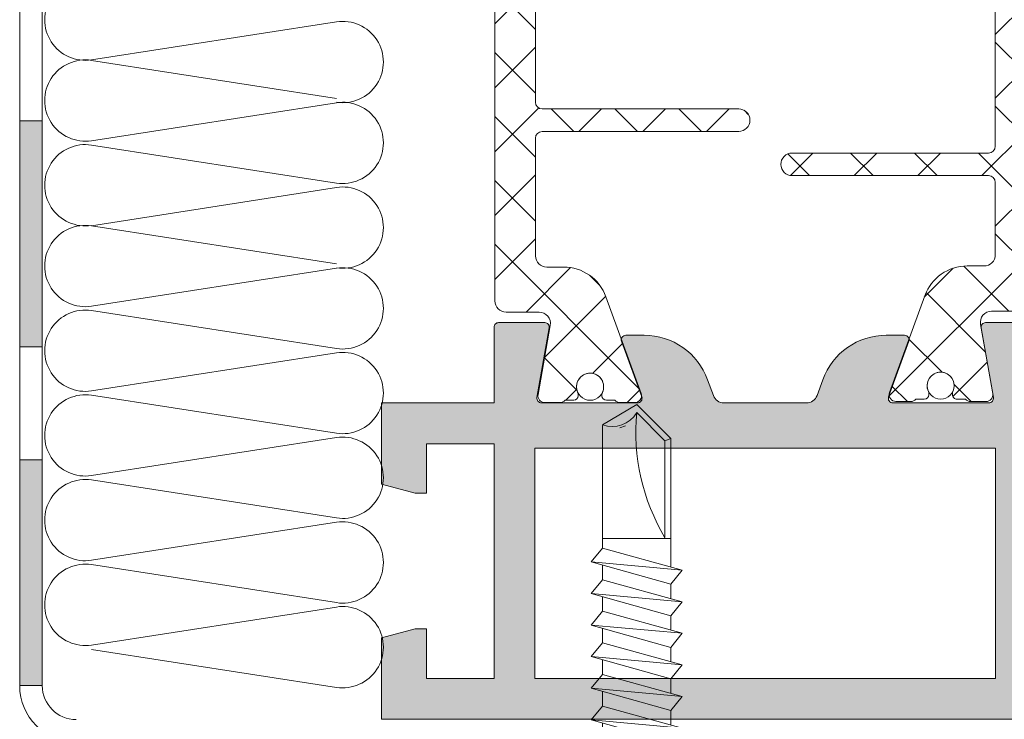
# Model space of a CAD drawing. Units: millimetres. Extents: x -6289 to 33714, y -2411 to 3491.
# Drawn here: x 8901 to 9010, y 2037 to 2114 of the extents above; entities that cross this region are included whole.
import ezdxf

# ---------------------------------------------------------------- set-up
doc = ezdxf.new("R2010")
doc.units = ezdxf.units.MM
doc.linetypes.add('K5LT_THIN', pattern=[0])
doc.layers.get('0').update_dxf_attribs({"lineweight": 9})
for name, color, linetype, lineweight in [('Малые элементы', 132, 'Continuous', 20), ('Несущие элементы крепления', 132, 'Continuous', 35), ('Штриховка', 253, 'Continuous', 9)]:
    doc.layers.add(name, color=color, linetype=linetype, lineweight=lineweight)

# ---------------------------------------------------------------- blocks, each defined once
blk = doc.blocks.new('Оконный блок')
h = blk.add_hatch()
h.set_pattern_fill('_U', color=256, scale=2, angle=225, style=0, double=1, pattern_type=0)
h.set_pattern_definition([(134.9999999999999, (-10486.40480824781, 925.5396907794038), (1.414213562373097, 1.414213562373093), []), (44.99999999999995, (-10486.40480824781, 925.5396907794038), (1.414213562373094, -1.414213562373096), [])])
edge = h.paths.add_edge_path()
edge.add_line((3703.73867303539, 1886.125719850752), (3705.296987657748, 1881.844285607896))
edge.add_arc((3705.015079871515, 1881.741679564896), 0.2999999999985032, -89.9999999993052, 20.000000000648186, ccw=False)
edge.add_line((3705.015079871519, 1881.441679564898), (3704.360094069605, 1881.441679564898))
edge.add_arc((3704.360094069608, 1881.7416795649), 0.3000000000020009, 221.8103148953889, 269.9999999994789, ccw=False)
edge.add_line((3704.136487271855, 1881.5416795649), (3703.761487271855, 1881.5416795649))
edge.add_arc((3703.761487271852, 1881.741679564901), 0.2000000000016371, 180.0000000007817, 270.00000000078165, ccw=False)
edge.add_line((3703.561487271851, 1881.741679564899), (3703.561487271851, 1881.803485833436))
edge.add_arc((3703.761487271876, 1881.803485833433), 0.200000000025284, 154.9921667649614, 179.9999999992835, ccw=False)
edge.add_arc((3703.036487271852, 1882.1416795649), 0.5999999999986638, 334.9921667659582, 450.0000000002606)
edge.add_arc((3703.036487271852, 1882.1416795649), 0.5999999999989996, 90.00000000026056, 205.0078332345481)
edge.add_arc((3702.311487271851, 1881.803485833432), 0.2000000000043839, 9.77081526798429e-10, 25.00783323639132, ccw=False)
edge.add_line((3702.511487271855, 1881.803485833436), (3702.511487271855, 1881.741679564899))
edge.add_arc((3702.311487271853, 1881.741679564901), 0.2000000000016371, 269.99999999921835, 359.99999999921835, ccw=False)
edge.add_line((3702.311487271851, 1881.5416795649), (3701.936487271858, 1881.541679564903))
edge.add_arc((3701.7128804741, 1881.741679564903), 0.3000000000055854, 270.0000000000868, 318.1896851052804, ccw=False)
edge.add_line((3701.712880474101, 1881.441679564898), (3701.026074951485, 1881.441679564898))
edge.add_arc((3701.026074951484, 1881.7416795649), 0.3000000000020009, 170.0000000002506, 270.00000000026057, ccw=False)
edge.add_line((3700.730632625578, 1881.793774018199), (3701.270383876748, 1884.854855476073))
edge.add_arc((3700.777980000243, 1884.941679564899), 0.49999999999843, 350.0000000007568, 450.0000000004169)
edge.add_line((3700.777980000239, 1885.441679564898), (3699.316487271848, 1885.441679564898))
edge.add_arc((3699.316487271848, 1885.941679564898), 0.5, 180, 270, ccw=False)
edge.add_line((3698.816487271848, 1885.941679564898), (3698.816487271848, 1910.941679564898))
edge.add_arc((3699.31648727185, 1910.941679564895), 0.5000000000022737, 90.00000000026063, 179.9999999997134, ccw=False)
edge.add_line((3699.316487271848, 1911.441679564898), (3700.777980000239, 1911.441679564898))
edge.add_arc((3700.777980000241, 1911.9416795649), 0.5000000000022737, 269.9999999997916, 370.0000000005926)
edge.add_line((3701.270383876748, 1912.028503653739), (3700.730632625578, 1915.089585111598))
edge.add_arc((3701.026074951484, 1915.141679564897), 0.3000000000012285, 89.99999999965257, 189.9999999995934, ccw=False)
edge.add_line((3701.026074951485, 1915.441679564898), (3701.712880474101, 1915.441679564898))
edge.add_arc((3701.712880474104, 1915.141679564898), 0.2999999999992724, 41.810314896529974, 90.00000000060788, ccw=False)
edge.add_line((3701.936487271851, 1915.341679564901), (3702.311487271851, 1915.341679564899))
edge.add_arc((3702.311487271853, 1915.141679564897), 0.2000000000016371, 2.6062707547680475e-10, 90.00000000078171, ccw=False)
edge.add_line((3702.511487271855, 1915.141679564898), (3702.511487271855, 1915.079873296359))
edge.add_arc((3702.311487271854, 1915.079873296369), 0.2000000000011823, 334.9921667634003, 359.99999999713395, ccw=False)
edge.add_arc((3703.036487271853, 1914.7416795649), 0.6000000000015198, 154.9921667652708, 269.9999999996091)
edge.add_arc((3703.036487271849, 1914.741679564899), 0.6000000000005912, 270, 385.007833235465)
edge.add_arc((3703.761487271827, 1915.079873296354), 0.199999999976199, 179.9999999983715, 205.0078332332576, ccw=False)
edge.add_line((3703.561487271851, 1915.079873296359), (3703.561487271851, 1915.141679564898))
edge.add_arc((3703.76148727185, 1915.141679564899), 0.1999999999998181, 90.00000000078171, 180.0000000002605, ccw=False)
edge.add_line((3703.761487271848, 1915.341679564899), (3704.136487271855, 1915.341679564899))
edge.add_arc((3704.3600940696, 1915.141679564905), 0.2999999999921537, 90.00000000043423, 138.1896851045007, ccw=False)
edge.add_line((3704.360094069598, 1915.441679564898), (3705.015079871519, 1915.441679564898))
edge.add_arc((3705.015079871516, 1915.1416795649), 0.2999999999974534, -20.00000000054439, 89.99999999947892, ccw=False)
edge.add_line((3705.296987657748, 1915.039073521901), (3703.73867303539, 1910.757639279045))
edge.add_arc((3701.859287793536, 1911.441679564916), 1.999999999998084, 270.00000000148515, 340.0000000237804, ccw=False)
edge.add_line((3701.859287793588, 1909.441679564918), (3701.116487271851, 1909.441679564898))
edge.add_arc((3701.116487271851, 1908.941679564898), 0.5, 90, 180)
edge.add_line((3700.616487271851, 1908.941679564898), (3700.616487271851, 1903.741679564899))
edge.add_arc((3700.916487271853, 1903.7416795649), 0.3000000000020009, 180.0000000001737, 270.0000000001737)
edge.add_line((3700.916487271854, 1903.441679564898), (3709.616487271851, 1903.441679564898))
edge.add_arc((3709.616487271853, 1902.9416795649), 0.4999999999974989, -2.86604517896194e-10, 90.00000000026063, ccw=False)
edge.add_arc((3709.616487271851, 1902.941679564898), 0.5, -90, 0, ccw=False)
edge.add_line((3709.616487271851, 1902.441679564898), (3700.916487271854, 1902.441679564898))
edge.add_arc((3700.916487271853, 1902.141679564895), 0.3000000000024556, 89.99999999991316, 179.9999999993921)
edge.add_line((3700.616487271851, 1902.141679564898), (3700.616487271851, 1894.741679564899))
edge.add_arc((3700.916487271853, 1894.7416795649), 0.3000000000020009, 180.0000000001737, 270.0000000001737)
edge.add_line((3700.916487271854, 1894.441679564898), (3709.616487271851, 1894.441679564898))
edge.add_arc((3709.616487271853, 1893.9416795649), 0.4999999999974989, -2.86604517896194e-10, 90.00000000026063, ccw=False)
edge.add_arc((3709.616487271851, 1893.941679564898), 0.5, -90, 0, ccw=False)
edge.add_line((3709.616487271851, 1893.441679564898), (3700.916487271847, 1893.441679564898))
edge.add_arc((3700.91648727185, 1893.141679564899), 0.2999999999988177, 90.00000000060795, 180.0000000000869)
edge.add_line((3700.616487271851, 1893.141679564898), (3700.616487271851, 1887.941679564898))
edge.add_arc((3701.116487271851, 1887.941679564898), 0.5, 180, 270)
edge.add_line((3701.116487271851, 1887.441679564898), (3701.859287793588, 1887.441679564879))
edge.add_arc((3701.859287793536, 1885.441679564881), 1.999999999997954, 19.999999976213473, 89.99999999851491, ccw=False)
h = blk.add_hatch()
h.set_pattern_fill('_U', color=256, scale=2, angle=44.99999999999999, style=0, double=1, pattern_type=0)
h.set_pattern_definition([(314.9999999999999, (-10486.40480824781, 925.5396907794038), (-1.414213562373097, -1.414213562373093), []), (225, (-10486.40480824781, 925.5396907794038), (-1.414213562373094, 1.414213562373096), [])])
edge = h.paths.add_edge_path()
edge.add_line((3720.482093033868, 1909.487653028071), (3719.739292512131, 1909.487653028091))
edge.add_arc((3719.739292512179, 1911.487653028094), 2.000000000003183, 199.9999999763186, 269.99999999861905, ccw=False)
edge.add_line((3717.859907270322, 1910.803612742218), (3716.301592647971, 1915.085046985074))
edge.add_arc((3716.583500434207, 1915.187653028071), 0.2999999999999006, 89.99999999982629, 199.9999999998579, ccw=False)
edge.add_line((3716.583500434208, 1915.487653028071), (3717.238486236114, 1915.487653028071))
edge.add_arc((3717.238486236115, 1915.187653028071), 0.3000000000001819, 41.81031489616902, 90.00000000026063, ccw=False)
edge.add_line((3717.462093033864, 1915.387653028072), (3717.837093033864, 1915.387653028072))
edge.add_arc((3717.837093033866, 1915.18765302807), 0.2000000000025466, 5.210836206970271e-10, 90.00000000052108, ccw=False)
edge.add_line((3718.037093033869, 1915.187653028072), (3718.037093033869, 1915.125846759533))
edge.add_arc((3717.837093033847, 1915.125846759536), 0.2000000000211912, 334.99216676470195, 359.9999999990229, ccw=False)
edge.add_arc((3718.562093033867, 1914.78765302807), 0.5999999999986638, 154.9921667659582, 270.0000000002605)
edge.add_arc((3718.562093033867, 1914.787653028071), 0.5999999999989996, 270.0000000002605, 385.0078332345481)
edge.add_arc((3719.287093033864, 1915.125846759537), 0.1999999999998782, 180.0000000012376, 205.0078332367059, ccw=False)
edge.add_line((3719.087093033864, 1915.125846759533), (3719.087093033864, 1915.187653028072))
edge.add_arc((3719.287093033867, 1915.18765302807), 0.2000000000025466, 89.99999999947892, 179.9999999994789, ccw=False)
edge.add_line((3719.287093033869, 1915.387653028072), (3719.662093033861, 1915.387653028069))
edge.add_arc((3719.885699831615, 1915.187653028067), 0.3000000000037475, 89.9999999993052, 138.1896851045004, ccw=False)
edge.add_line((3719.885699831619, 1915.487653028071), (3720.572505354241, 1915.487653028071))
edge.add_arc((3720.572505354239, 1915.187653028073), 0.2999999999979082, -10.00000000031281, 89.99999999965257, ccw=False)
edge.add_line((3720.867947680141, 1915.135558574771), (3720.328196428971, 1912.074477116897))
edge.add_arc((3720.820600305477, 1911.98765302807), 0.4999999999990358, 170.0000000006632, 270.0000000003648)
edge.add_line((3720.82060030548, 1911.487653028071), (3722.282093033864, 1911.487653028071))
edge.add_arc((3722.282093033864, 1910.987653028071), 0.5, 0, 90, ccw=False)
edge.add_line((3722.782093033864, 1910.987653028071), (3722.782093033864, 1902.787653028066))
edge.add_arc((3723.082093033864, 1902.787653028071), 0.3000000000001819, 180.0000000008251, 270.0000000005211)
edge.add_line((3723.082093033867, 1902.487653028071), (3727.082218092997, 1902.487653028071))
edge.add_arc((3727.082218092998, 1901.78765302807), 0.7000000000007276, 0.03586608809109748, 90.00000000003718, ccw=False)
edge.add_line((3727.78221795585, 1901.78809121497), (3727.782844093999, 1900.787840822457))
edge.add_arc((3727.482844152778, 1900.78765302807), 0.2999999999992502, -89.99999999982629, 0.03586608824622317, ccw=False)
edge.add_line((3727.482844152779, 1900.487653028071), (3727.082844270335, 1900.487653028071))
edge.add_arc((3727.082844270337, 1900.787653028071), 0.2999999999999545, 180.0358660877251, 269.9999999996526, ccw=False)
edge.add_line((3726.782844329115, 1900.787465233687), (3726.782593701442, 1901.187840822458))
edge.add_arc((3726.482593760218, 1901.187653028069), 0.3000000000019803, 0.03586608876706986, 90.00000000069481)
edge.add_line((3726.482593760215, 1901.487653028071), (3723.082093033867, 1901.487653028071))
edge.add_arc((3723.082093033863, 1901.187653028072), 0.2999999999988177, 89.99999999921835, 180.0000000000869)
edge.add_line((3722.782093033864, 1901.187653028072), (3722.782093033864, 1891.787653028072))
edge.add_arc((3723.082093033867, 1891.787653028073), 0.3000000000029104, 180.0000000003039, 270)
edge.add_line((3723.082093033867, 1891.487653028071), (3727.482093033868, 1891.487653028071))
edge.add_arc((3727.482093033866, 1891.187653028073), 0.2999999999981355, -2.170850166294258e-10, 89.99999999947892, ccw=False)
edge.add_line((3727.782093033864, 1891.187653028072), (3727.782093033864, 1889.287653028074))
edge.add_arc((3727.482093033864, 1889.287653028071), 0.3000000000001819, -89.99999999913149, 5.645119927066844e-10, ccw=False)
edge.add_line((3727.482093033868, 1888.987653028071), (3726.88209303387, 1888.987653028071))
edge.add_arc((3726.88209303387, 1889.287653028073), 0.300000000002683, 180.000000000304, 270, ccw=False)
edge.add_line((3726.582093033867, 1889.287653028072), (3726.582093033867, 1890.187653028073))
edge.add_arc((3726.282093033866, 1890.18765302807), 0.3000000000010914, 6.513775987613585e-10, 90.0000000003474)
edge.add_line((3726.282093033864, 1890.487653028071), (3723.082093033867, 1890.487653028071))
edge.add_arc((3723.082093033863, 1890.187653028072), 0.2999999999988177, 89.99999999921835, 180.0000000000869)
edge.add_line((3722.782093033864, 1890.187653028072), (3722.782093033864, 1885.987653028071))
edge.add_arc((3722.282093033865, 1885.98765302807), 0.4999999999986358, -89.99999999932248, 1.3028511602897197e-10, ccw=False)
edge.add_line((3722.282093033871, 1885.487653028071), (3720.82060030548, 1885.487653028071))
edge.add_arc((3720.820600305481, 1884.987653028072), 0.4999999999984084, 90.00000000010422, 190.000000000914)
edge.add_line((3720.328196428978, 1884.900828939231), (3720.867947680141, 1881.839747481372))
edge.add_arc((3720.572505354239, 1881.78765302807), 0.2999999999988042, -89.99999999956572, 10.000000000468674, ccw=False)
edge.add_line((3720.572505354241, 1881.487653028071), (3719.885699831619, 1881.487653028071))
edge.add_arc((3719.885699831617, 1881.787653028071), 0.3000000000001819, 221.8103148961689, 270.00000000026057, ccw=False)
edge.add_line((3719.662093033869, 1881.587653028069), (3719.287093033869, 1881.587653028073))
edge.add_arc((3719.287093033865, 1881.787653028074), 0.2000000000007276, 180.0000000005211, 270.00000000104217, ccw=False)
edge.add_line((3719.087093033864, 1881.787653028072), (3719.087093033864, 1881.849459296609))
edge.add_arc((3719.287093033869, 1881.8494592966), 0.2000000000052751, 154.9921667636599, 179.9999999973945, ccw=False)
edge.add_arc((3718.562093033862, 1882.187653028068), 0.6000000000038556, 334.9921667656145, 449.9999999999566)
edge.add_arc((3718.562093033862, 1882.187653028072), 0.5999999999996817, 89.99999999995657, 205.0078332354047)
edge.add_arc((3717.837093033881, 1881.8494592966), 0.1999999999880098, 2.540389232308371e-09, 25.007833237429395, ccw=False)
edge.add_line((3718.037093033869, 1881.849459296609), (3718.037093033869, 1881.787653028072))
edge.add_arc((3717.83709303387, 1881.787653028072), 0.1999999999989086, -89.99999999947892, 0, ccw=False)
edge.add_line((3717.837093033871, 1881.587653028073), (3717.462093033864, 1881.587653028073))
edge.add_arc((3717.238486236115, 1881.787653028065), 0.2999999999939916, 270.0000000012159, 318.1896851052808, ccw=False)
edge.add_line((3717.238486236121, 1881.487653028071), (3716.583500434208, 1881.487653028071))
edge.add_arc((3716.583500434208, 1881.787653028072), 0.300000000000864, 160.0000000000383, 270, ccw=False)
edge.add_line((3716.301592647971, 1881.89025907107), (3717.859907270322, 1886.171693313925))
edge.add_arc((3719.739292512179, 1885.487653028049), 2.000000000003291, 90.00000000138101, 160.0000000236753, ccw=False)
edge.add_line((3719.739292512131, 1887.487653028053), (3720.482093033868, 1887.487653028071))
edge.add_arc((3720.482093033868, 1887.987653028071), 0.5, 270, 360)
edge.add_line((3720.982093033868, 1887.987653028071), (3720.982093033868, 1891.187653028073))
edge.add_arc((3720.682093033867, 1891.18765302807), 0.3000000000010914, 6.513775987613585e-10, 90.0000000003474)
edge.add_line((3720.682093033865, 1891.487653028071), (3711.982093033876, 1891.487653028071))
edge.add_arc((3711.98209303387, 1891.987653028072), 0.5000000000011369, 180.000000000964, 270.00000000067746, ccw=False)
edge.add_arc((3711.982093033868, 1891.987653028071), 0.5, 90, 180.0000000008338, ccw=False)
edge.add_line((3711.982093033868, 1892.487653028071), (3720.682093033873, 1892.487653028071))
edge.add_arc((3720.682093033868, 1892.787653028071), 0.2999999999999545, 270.0000000008685, 360.0000000005645)
edge.add_line((3720.982093033868, 1892.787653028074), (3720.982093033868, 1904.187653028073))
edge.add_arc((3720.682093033867, 1904.18765302807), 0.3000000000010914, 6.513775987613585e-10, 90.0000000003474)
edge.add_line((3720.682093033865, 1904.487653028071), (3711.982093033876, 1904.487653028071))
edge.add_arc((3711.98209303387, 1904.987653028072), 0.5000000000011369, 180.000000000964, 270.00000000067746, ccw=False)
edge.add_arc((3711.982093033868, 1904.987653028071), 0.5, 90, 180.0000000008338, ccw=False)
edge.add_line((3711.982093033868, 1905.487653028071), (3720.682093033873, 1905.487653028071))
edge.add_arc((3720.682093033868, 1905.787653028071), 0.2999999999999545, 270.0000000008685, 360.0000000005645)
edge.add_line((3720.982093033868, 1905.787653028074), (3720.982093033868, 1908.987653028071))
edge.add_arc((3720.482093033868, 1908.987653028071), 0.5, 0, 90)
for points in [[(3677.773095447934, 1883.910438704355), (3677.773095447934, 1885.410438704355), (3677.773095447934, 1893.910438704355), (3678.773095447934, 1893.910438704355), (3678.773095447934, 1883.910438704355)], [(3677.773095447934, 1868.910438704355), (3677.773095447934, 1870.410438704355), (3677.773095447934, 1878.910438704355), (3678.773095447934, 1878.910438704355), (3678.773095447934, 1868.910438704355)]]:
    blk.add_hatch(color=256).paths.add_polyline_path(points)
h = blk.add_hatch(color=256)
edge = h.paths.add_edge_path()
edge.add_line((3724.290153540205, 1872.429106407655), (3724.290153540205, 1871.429106407655))
edge.add_line((3724.290153540205, 1871.429106407655), (3722.790153540205, 1871.429106407655))
edge.add_line((3722.790153540205, 1871.429106407655), (3722.790153540205, 1869.229106407656))
edge.add_line((3722.790153540205, 1869.229106407656), (3738.790265540207, 1869.229106407656))
edge.add_line((3738.790265540199, 1869.229106407656), (3738.790265540199, 1871.429106407657))
edge.add_line((3738.790265540199, 1871.429106407655), (3737.290265540199, 1871.429106407655))
edge.add_line((3737.290265540199, 1871.429106407655), (3737.290265540199, 1872.429106407655))
edge.add_line((3737.290265540199, 1872.429106407655), (3738.938101391781, 1872.429106407655))
edge.add_arc((3739.056511601237, 1872.704749333006), 0.2999999999999481, 246.7526913162087, 270.0000000000217)
edge.add_line((3739.056511601237, 1872.404749333007), (3741.008868264369, 1872.404749333007))
edge.add_arc((3740.789503540203, 1871.429106407655), 0.9999999999998883, 370.32180895310955, 437.32827706060107, ccw=False)
edge.add_line((3741.773320447937, 1871.608283113881), (3741.773320447937, 1871.429106407657))
edge.add_line((3741.773320447937, 1871.429106407655), (3740.290265540207, 1871.429106407655))
edge.add_line((3740.290265540199, 1871.429106407655), (3740.290265540199, 1868.929106407655))
edge.add_line((3740.290265540199, 1868.929106407655), (3747.290265540199, 1868.929106407655))
edge.add_line((3747.290265540199, 1868.929106407655), (3747.290265540199, 1871.429106407655))
edge.add_line((3747.290265540199, 1871.429106407655), (3745.790265540199, 1871.429106407655))
edge.add_arc((3746.790265540199, 1871.429106407655), 1, 102.67172293942889, 180.000000000013, ccw=False)
edge.add_line((3746.570900816034, 1872.404749333007), (3748.490129294638, 1872.404749333007))
edge.add_arc((3748.490129294631, 1872.704749333006), 0.3000000000000682, 270.0000000000326, 293.2473086838411)
edge.add_line((3748.608539504086, 1872.429106407655), (3748.790265540192, 1872.429106407655))
edge.add_line((3748.790265540199, 1872.429106407655), (3748.790265540199, 1867.679106407655))
edge.add_arc((3748.540265540199, 1867.679106407655), 0.25, 270, 360, ccw=False)
edge.add_line((3748.540265540199, 1867.429106407655), (3693.794209540203, 1867.429106407655))
edge.add_line((3693.794209540203, 1867.429106407655), (3693.794209540203, 1871.028299407655))
edge.add_line((3693.794209540203, 1871.028299407655), (3695.290040540203, 1871.429106407655))
edge.add_line((3695.290040540203, 1871.429106407655), (3695.790040540203, 1871.429106407655))
edge.add_line((3695.790040540203, 1871.429106407655), (3695.790040540203, 1869.229106407656))
edge.add_line((3695.790040540203, 1869.229106407656), (3698.790153540205, 1869.229106407656))
edge.add_line((3698.790153540205, 1869.229106407656), (3698.790153540205, 1879.617948407657))
edge.add_line((3698.790153540205, 1879.617948407655), (3695.790040540203, 1879.617948407655))
edge.add_line((3695.790040540203, 1879.617948407655), (3695.790040540203, 1877.429106407655))
edge.add_line((3695.790040540203, 1877.429106407655), (3695.290040540203, 1877.429106407655))
edge.add_line((3695.290040540203, 1877.429106407655), (3693.794209540203, 1877.829913407655))
edge.add_line((3693.794209540203, 1877.829913407655), (3693.794209540203, 1881.429106407655))
edge.add_line((3693.794209540203, 1881.429106407655), (3698.790040540203, 1881.429106407655))
edge.add_line((3698.790040540203, 1881.429106407655), (3698.785595861977, 1884.779159675512))
edge.add_arc((3698.985595685946, 1884.779425024983), 0.2000000000000427, 89.99999999998369, 180.0760170463435, ccw=False)
edge.add_line((3698.985595685946, 1884.979425024983), (3701.030052035232, 1884.979425024983))
edge.add_arc((3701.030052035232, 1884.779425024983), 0.2000000000000455, 349.9999999999699, 449.9999999999837, ccw=False)
edge.add_line((3701.227013585834, 1884.74469538945), (3700.683275424984, 1881.661003043189))
edge.add_arc((3700.880236975587, 1881.626273407655), 0.2000000000001975, 169.9999999999784, 270)
edge.add_line((3700.880236975587, 1881.426273407655), (3705.136464305782, 1881.426273407655))
edge.add_arc((3705.136464305782, 1881.626273407655), 0.2000000000000455, 270.0000000000163, 380.003680252093)
edge.add_line((3705.32439843579, 1881.694689507944), (3705.314437144421, 1881.722052462268))
edge.add_arc((3705.015079871519, 1881.741679564899), 0.3000000000000186, 356.2488202623499, 379.9999999999878)
edge.add_line((3705.296987657748, 1881.844285607896), (3704.420078761272, 1884.253573002981))
edge.add_arc((3704.617453515879, 1884.221274299502), 0.2000000000000635, 89.99999999998369, 170.7064040557926, ccw=False)
edge.add_line((3704.617453515879, 1884.421274299501), (3705.427030458311, 1884.421274299501))
edge.add_arc((3705.427030458319, 1881.426273407655), 2.995000891846416, 19.991813814487784, 90.00000000000222, ccw=False)
edge.add_line((3708.241557021916, 1882.45022192441), (3708.494364398422, 1881.755330467447))
edge.add_arc((3708.964235137239, 1881.926273407655), 0.4999999999999706, 199.9918138144694, 270.0000000000065)
edge.add_line((3708.964235137239, 1881.426273407655), (3712.618012943167, 1881.426273407655))
edge.add_arc((3712.618012943167, 1881.926273407655), 0.4999999999998863, 269.999999999987, 340.0081861855262)
edge.add_line((3713.087883681983, 1881.755330467447), (3713.340691058496, 1882.45022192441))
edge.add_arc((3716.155217622087, 1881.426273407655), 2.995000891846427, 90, 160.0081861855145, ccw=False)
edge.add_line((3716.155217622087, 1884.421274299501), (3716.964794564519, 1884.421274299501))
edge.add_arc((3716.964794564527, 1884.221274299502), 0.2000000000000455, 369.51333428745704, 449.9999999999837, ccw=False)
edge.add_line((3717.162043997276, 1884.25432972688), (3716.301592647964, 1881.89025907107))
edge.add_arc((3716.583500434208, 1881.787653028072), 0.300000000000066, 159.9999999999918, 183.9305701836275)
edge.add_line((3716.284206080032, 1881.767088749344), (3716.257849644615, 1881.694689507945))
edge.add_arc((3716.445783774616, 1881.626273407655), 0.2000000000000149, 159.9963197478708, 270.0000000000163)
edge.add_line((3716.445783774616, 1881.426273407655), (3720.702011104811, 1881.426273407655))
edge.add_arc((3720.702011104819, 1881.626273407655), 0.2000000000000455, 269.9999999999837, 369.9999999999952)
edge.add_line((3720.898972655414, 1881.661003043188), (3720.870431087089, 1881.822870320741))
edge.add_arc((3720.572505354241, 1881.787653028072), 0.3000000000001259, 366.7415521600864, 370.0000000000273)
edge.add_line((3720.867947680141, 1881.839747481372), (3720.353294939137, 1884.758488214837))
edge.add_arc((3720.552196045173, 1884.779425024983), 0.2000000000000343, 90, 186.0089636820402, ccw=False)
edge.add_line((3720.552196045173, 1884.979425024983), (3722.596731338068, 1884.979425024983))
edge.add_arc((3722.596731338068, 1884.779425024983), 0.1999999999999318, 360.00000000003257, 450, ccw=False)
edge.add_line((3722.796731338065, 1884.779425024983), (3722.792207540202, 1879.927948407654))
edge.add_line((3722.792207540202, 1879.927948407654), (3726.585984540201, 1879.927948407654))
edge.add_line((3726.585984540201, 1879.927948407654), (3726.585984540201, 1881.327948407654))
edge.add_arc((3726.6859845402, 1881.327948407656), 0.1000000000001364, 90, 180, ccw=False)
edge.add_line((3726.6859845402, 1881.427948407654), (3727.6859845402, 1881.427948407654))
edge.add_arc((3727.6859845402, 1881.327948407656), 0.09999999999979536, -6.508571459562518e-11, 90.00000000003263, ccw=False)
edge.add_line((3727.785984540198, 1881.327948407656), (3727.785984540198, 1878.530780407655))
edge.add_arc((3727.6859845402, 1878.530780407655), 0.1000000000001364, 270.00000000006514, 359.9999999998697, ccw=False)
edge.add_line((3727.6859845402, 1878.430780407656), (3722.790153540198, 1878.430780407656))
edge.add_line((3722.790153540205, 1878.430780407656), (3722.790153540205, 1872.429106407657))
edge.add_line((3722.790153540205, 1872.429106407655), (3724.290153540205, 1872.429106407655))
h.paths.add_polyline_path([(3700.590153540201, 1879.427948407654), (3700.590153540201, 1869.229106407656), (3720.990153540202, 1869.229106407656), (3720.990153540202, 1879.427948407654)], flags=16)
for p, q in [((3677.773095447934, 1906.410438704355), (3677.773095447934, 1868.909106407655)), ((3677.773095447934, 1906.410438704355), (3677.773095447934, 1873.910438704355)), ((3678.773095447934, 1868.909106407655), (3678.773095447934, 1906.410438704355)), ((3680.955117105084, 1896.612782582171), (3691.803385175859, 1898.295252452497)), ((3677.773095447934, 1896.646128075707), (3677.773095447934, 1887.664795779008)), ((3691.803385175859, 1894.909461960295), (3680.955117105084, 1896.591931830621)), ((3680.955117105084, 1893.034461960295), (3691.803385175859, 1894.716931830621)), ((3691.803385175859, 1891.159461960295), (3680.955117105084, 1892.841931830621)), ((3680.955117105084, 1889.26543343817), (3691.803385175859, 1890.966931830621)), ((3691.803385175859, 1887.582963567844), (3680.955117105084, 1889.26543343817)), ((3680.955117105084, 1885.707963567844), (3691.803385175859, 1887.39043343817)), ((3691.803385175859, 1883.832963567844), (3680.955117105084, 1885.51543343817)), ((3680.955117105084, 1881.957963567844), (3691.803385175859, 1883.64043343817)), ((3691.803385175859, 1880.082963567844), (3680.955117105084, 1881.76543343817)), ((3680.955117105084, 1878.207963567844), (3691.803385175859, 1879.89043343817)), ((3691.803385175859, 1876.332963567844), (3680.955117105084, 1878.01543343817)), ((3680.955117105084, 1874.457963567846), (3691.803385175859, 1876.14043343817)), ((3691.803385175859, 1872.582963567846), (3680.955117105084, 1874.265433438171)), ((3680.955117105084, 1870.707963567846), (3691.803385175859, 1872.39043343817)), ((3691.803385175859, 1868.832963567844), (3680.955117105084, 1870.515433438171))]:
    blk.add_line(p, q)
at = {"linetype": 'K5LT_THIN', "lineweight": 18}
blk.add_line((3704.347171632682, 1880.317586470903), (3704.606716962357, 1880.415809760465), dxfattribs=at)
for points in [[(3700.616487271851, 1902.141679564898), (3700.616487271851, 1894.741679564899, 0.414213562373095), (3700.916487271854, 1894.441679564898), (3709.616487271851, 1894.441679564898, -0.4142135623759587), (3710.116487271851, 1893.941679564898, -0.414213562373095), (3709.616487271851, 1893.441679564898), (3700.916487271847, 1893.441679564898, 0.4142135623702369), (3700.616487271851, 1893.141679564898), (3700.616487271851, 1887.941679564898, 0.414213562373095), (3701.116487271851, 1887.441679564898), (3701.859287793588, 1887.441679564879, -0.3152987889859497), (3703.73867303539, 1886.125719850752), (3705.296987657748, 1881.844285607896, -0.5205670505517961), (3705.015079871519, 1881.441679564898), (3704.360094069605, 1881.441679564898, -0.2134217652827067), (3704.136487271855, 1881.5416795649), (3703.761487271855, 1881.5416795649, -0.414213562373095), (3703.561487271851, 1881.741679564899), (3703.561487271851, 1881.803485833436, -0.1095524006925424), (3703.580237271854, 1881.888034266311, 0.5486632536560684), (3703.036487271849, 1882.741679564899, 0.5486632536560425), (3702.492737271852, 1881.888034266305, -0.1095524006974608), (3702.511487271855, 1881.803485833436), (3702.511487271855, 1881.741679564899, -0.414213562373095), (3702.311487271851, 1881.5416795649), (3701.936487271858, 1881.541679564903, -0.213421765287814), (3701.712880474101, 1881.441679564898), (3701.026074951485, 1881.441679564898, -0.4663076581549881), (3700.730632625578, 1881.793774018199), (3701.270383876748, 1884.854855476073, 0.4663076581533417), (3700.777980000239, 1885.441679564898), (3699.316487271848, 1885.441679564898, -0.414213562373095), (3698.816487271848, 1885.941679564898), (3698.816487271848, 1910.941679564898, -0.4142135623702314)], [(3722.282093033871, 1885.487653028071), (3720.82060030548, 1885.487653028071, 0.4663076581593119), (3720.328196428978, 1884.900828939231), (3720.867947680141, 1881.839747481372, -0.4663076581549594), (3720.572505354241, 1881.487653028071), (3719.885699831619, 1881.487653028071, -0.2134217652827095), (3719.662093033869, 1881.587653028069), (3719.287093033869, 1881.587653028073, -0.414213562375967), (3719.087093033864, 1881.787653028072), (3719.087093033864, 1881.849459296609, -0.1095524006900317), (3719.105843033867, 1881.934007729473, 0.5486632536560857), (3718.562093033863, 1882.787653028072, 0.5486632536624247), (3718.018343033866, 1881.934007729469, -0.1095524006950196), (3718.037093033869, 1881.849459296609), (3718.037093033869, 1881.787653028072, -0.4142135623702231), (3717.837093033871, 1881.587653028073), (3717.462093033864, 1881.587653028073, -0.2134217652827303), (3717.238486236121, 1881.487653028071), (3716.583500434208, 1881.487653028071, -0.5205670505517153), (3716.301592647971, 1881.89025907107), (3717.859907270322, 1886.171693313925, -0.3152987889859379), (3719.739292512131, 1887.487653028053), (3720.482093033868, 1887.487653028071, 0.414213562373095), (3720.982093033868, 1887.987653028071), (3720.982093033868, 1891.187653028073, 0.4142135623716523), (3720.682093033865, 1891.487653028071), (3711.982093033876, 1891.487653028071, -0.4142135623716632), (3711.482093033868, 1891.987653028064, -0.4142135623773905), (3711.982093033868, 1892.487653028071), (3720.682093033873, 1892.487653028071, 0.414213562371652), (3720.982093033868, 1892.787653028074), (3720.982093033868, 1904.187653028073, 0.4142135623716523)], [(3748.540265540199, 1867.429106407655), (3693.794209540203, 1867.429106407655), (3693.794209540203, 1871.028299407655), (3695.290040540203, 1871.429106407655), (3695.790040540203, 1871.429106407655), (3695.790040540203, 1869.229106407656), (3698.790153540205, 1869.229106407656), (3698.790153540205, 1879.617948407655), (3695.790040540203, 1879.617948407655), (3695.790040540203, 1877.429106407655), (3695.290040540203, 1877.429106407655), (3693.794209540203, 1877.829913407655), (3693.794209540203, 1881.429106407655), (3698.790040540203, 1881.429106407655), (3698.785595861977, 1884.779159675512, -0.4146022112014872), (3698.985595685946, 1884.979425024983), (3701.030052035232, 1884.979425024983, -0.4663076581551547), (3701.227013585834, 1884.74469538945), (3700.683275424984, 1881.661003043188, 0.4663076581551126), (3700.880236975587, 1881.426273407655), (3705.136464305782, 1881.426273407655, 0.5205874604448969), (3705.32439843579, 1881.694689507944), (3704.429519385871, 1884.152858199213, -0.5205874604448757), (3704.617453515879, 1884.421274299501), (3705.427030458319, 1884.421274299501, -0.3153380592357292), (3708.241557021916, 1882.45022192441), (3708.494364398422, 1881.755330467447, 0.3153380592357803), (3708.964235137239, 1881.426273407655), (3712.618012943167, 1881.426273407655, 0.3153380592357642), (3713.087883681983, 1881.755330467447), (3713.340691058489, 1882.45022192441, -0.315338059235762), (3716.155217622087, 1884.421274299501), (3716.964794564527, 1884.421274299501, -0.520587460444893), (3717.152728694535, 1884.152858199213), (3716.257849644608, 1881.694689507944, 0.5205874604449), (3716.445783774616, 1881.426273407655), (3720.702011104819, 1881.426273407655, 0.4663076581548033), (3720.898972655414, 1881.661003043188), (3720.355234494564, 1884.74469538945, -0.4663076581551496), (3720.552196045173, 1884.979425024983), (3722.596731338068, 1884.979425024983, -0.414213562373095)]]:
    blk.add_lwpolyline(points, format="xyb")
for points in [[(3678.773095447934, 1883.910438704355), (3678.773095447934, 1893.910438704355), (3677.773095447934, 1893.910438704355), (3677.773095447934, 1883.910438704355)], [(3720.990153540202, 1879.427948407654), (3720.990153540202, 1869.229106407656), (3700.590153540201, 1869.229106407656), (3700.590153540201, 1879.427948407654)], [(3678.773095447934, 1868.910438704355), (3678.773095447934, 1878.910438704355), (3677.773095447934, 1878.910438704355), (3677.773095447934, 1868.910438704355)]]:
    blk.add_lwpolyline(points, close=True)
for centre in [(3703.036487271849, 1882.141679564898), (3718.56209303387, 1882.18765302807)]:
    blk.add_circle(centre, 0.5999999999984311)
for centre, radius, start, end in [((3680.679251140471, 1898.391517517333), 1.799999999999977, 81.18416968140774, 278.8158303185922), ((3692.079251140472, 1896.516517517333), 1.799999999999977, 261.1841696814078, 98.81583031859225), ((3680.679251140471, 1894.813196895457), 1.799999999999977, 81.18416968140774, 278.8158303185922), ((3692.079251140472, 1892.938196895457), 1.799999999999977, 261.1841696814078, 98.81583031859225), ((3680.679251140471, 1891.063196895457), 1.799999999999977, 81.18416968140774, 278.8158303185922), ((3692.079251140472, 1889.188196895457), 1.799999999999977, 261.1841696814078, 98.81583031859225), ((3680.679251140471, 1887.486698503008), 1.799999999999977, 81.18416968140774, 278.8158303185922), ((3692.079251140472, 1885.611698503008), 1.799999999999977, 261.1841696814078, 98.81583031859225), ((3680.679251140471, 1883.736698503008), 1.799999999999977, 81.18416968140774, 278.8158303185922), ((3692.079251140472, 1881.861698503008), 1.799999999999977, 261.1841696814078, 98.81583031859225), ((3680.679251140471, 1879.986698503008), 1.799999999999977, 81.18416968140774, 278.8158303185922), ((3692.079251140472, 1878.111698503008), 1.799999999999977, 261.1841696814078, 98.81583031859225), ((3680.679251140471, 1876.236698503008), 1.799999999999977, 81.18416968140774, 278.8158303185922), ((3692.079251140472, 1874.361698503008), 1.799999999999977, 261.1841696814078, 98.81583031859225), ((3680.679251140471, 1872.486698503008), 1.799999999999977, 81.18416968140774, 278.8158303185922), ((3692.079251140472, 1870.611698503008), 1.799999999999977, 261.1841696814078, 98.81583031859225), ((3680.273095447934, 1868.909106407655), 2.5, 180, 270), ((3680.273095447934, 1868.909106407655), 1.5, 180, 270)]:
    blk.add_arc(centre, radius, start, end)
blk = doc.blocks.new('Саморез А2 3.9х19')
at = {"layer": 'Малые элементы'}
for p, q in [((4.384524007718937, 2.010159265300899), (3.399182102568375, -1.51250742215052)), ((7.181320339745071, 2.010159265300899), (6.195978434594508, -1.51250742215052)), ((9.978116671771204, 2.010159265300899), (8.992774766620641, -1.51250742215052)), ((16.59160071353836, 0), (15.33863862106227, -1.252962092483358)), ((11.01602855766942, -1.51250742215052), (11.01602855766942, -1.252962092483358)), ((0.6023857705422415, -1.51250742215052), (1.225428802352326, -2.010159265300899)), ((2.000783936555308, -1.51250742215052), (2.623826968365393, -2.010159265300899)), ((3.399182102568375, -1.51250742215052), (2.761259547272857, -1.51250742215052)), ((3.399182102568375, -1.51250742215052), (4.022225134378459, -2.010159265300899)), ((4.797580268581441, -1.51250742215052), (5.420623300391526, -2.010159265300899)), ((6.195978434594508, -1.51250742215052), (5.55805587929899, -1.51250742215052)), ((6.195978434594508, -1.51250742215052), (6.819021466404593, -2.010159265300899)), ((7.594376600607575, -1.51250742215052), (8.21741963241766, -2.010159265300899)), ((8.992774766620641, -1.51250742215052), (8.354852211325124, -1.51250742215052)), ((8.992774766620641, -1.51250742215052), (9.615817798430726, -2.010159265300899))]:
    blk.add_line(p, q, dxfattribs=at)
for points in [[(-1.400000000003274, -3.749999999996362), (-0.1999999999989086, -3.749999999999091, 0.414213562373095), (-1.818989403545856e-12, -3.549999999999272), (1.818989403545856e-12, 3.549999999999272, 0.414213562373095), (-0.1999999999989086, 3.750000000003638), (-1.400000000092405, 3.750000000024556, 0.1138639516552024), (-2.606029359989407, 1.477261009992162)], [(11.01602855766942, 1.51250742215052), (11.01602855766942, -1.252962092483358), (11.04618711549847, -1.252962092473354, -0.158538908295799), (16.59160071354017, 1.818989403545856e-12, -0.3687139967729668), (16.04476050725498, 1.51250742215052), (16.94936933276767, 0), (15.43686191062443, -1.51250742215052), (11.04618711548392, -1.51250742215052), (11.01602855767123, -1.51250742215052), (9.753250377323639, -1.51250742215052)]]:
    blk.add_lwpolyline(points, format="xyb", dxfattribs=at)
for points in [[(1.448527104437744, 1.51250742215052), (-1.818989403545856e-12, 1.51250742215052), (-1.818989403545856e-12, -1.51250742215052), (0.6023857705422415, -1.51250742215052), (1.587727675692804, 2.010159265300899), (2.198255838227851, 1.51250742215052), (2.846925270450811, 1.51250742215052)], [(1.587727675692804, 2.010159265300899), (1.225428802352326, -2.010159265300899), (2.198255838227851, 1.51250742215052)], [(1.362861381245239, -1.51250742215052), (2.000783936555308, -1.51250742215052), (2.986125841705871, 2.010159265300899), (3.596654004240918, 1.51250742215052), (4.245323436463877, 1.51250742215052)], [(2.986125841705871, 2.010159265300899), (2.623826968365393, -2.010159265300899), (3.596654004240918, 1.51250742215052)], [(4.995052170253985, 1.51250742215052), (4.384524007718937, 2.010159265300899), (4.022225134378459, -2.010159265300899), (4.995052170253985, 1.51250742215052), (5.643721602476944, 1.51250742215052)], [(4.159657713271372, -1.51250742215052), (4.797580268581441, -1.51250742215052), (5.782922173732004, 2.010159265300899), (6.393450336267051, 1.51250742215052), (7.042119768490011, 1.51250742215052)], [(5.782922173732004, 2.010159265300899), (5.420623300391526, -2.010159265300899), (6.393450336267051, 1.51250742215052)], [(7.791848502280118, 1.51250742215052), (7.181320339745071, 2.010159265300899), (6.819021466404593, -2.010159265300899), (7.791848502280118, 1.51250742215052), (8.440517934503077, 1.51250742215052)], [(6.956454045297505, -1.51250742215052), (7.594376600607575, -1.51250742215052), (8.579718505758137, 2.010159265300899), (9.190246668293184, 1.51250742215052), (9.838916100516144, 1.51250742215052)], [(8.579718505758137, 2.010159265300899), (8.21741963241766, -2.010159265300899), (9.190246668293184, 1.51250742215052)], [(10.58864483430625, 1.51250742215052), (9.978116671771204, 2.010159265300899), (9.615817798430726, -2.010159265300899), (10.58864483430625, 1.51250742215052), (16.01460194944048, 1.51250742215052)], [(15.43686191062443, -1.51250742215052), (15.33863862106227, -1.252962092483358), (11.0763456732966, -1.252962092483358)]]:
    blk.add_lwpolyline(points, dxfattribs=at)
blk.add_rational_spline([(-2.606029359902095, 1.477261009898939), (-2.606030015091164, 1.476659806698081), (-2.60603263467965, 1.474256654861165), (-2.606038528816498, 1.468853258822492), (-2.606048353887672, 1.459860934182871), (-2.606062105203819, 1.447304467038521), (-2.606072603872235, 1.437748244118666), (-2.606078509701547, 1.432382152994251), (-2.616111861754689, 1.393404989443297), (-2.634418770956472, 1.319057908681316), (-2.658477548580777, 1.21219057293456), (-2.678503596833252, 1.11506675702185), (-2.695163192822292, 1.026985005073584), (-2.708967709220815, 0.9475824969322275), (-2.720448988258795, 0.8759336797847936), (-2.730170616652686, 0.8102517805582465), (-2.735922863403175, 0.7681721017088421), (-2.738606379602061, 0.7477212758931273), (-2.739706705864592, 0.7393357923965596), (-2.741783926934659, 0.7229352617350742), (-2.744619005048662, 0.6988472169750821), (-2.747131054582496, 0.6757976185035659), (-2.749348508392359, 0.6537117131083505), (-2.75129728509819, 0.6324927635578206), (-2.75299946827181, 0.6120289992140897), (-2.754470859310459, 0.5922208503843649), (-2.755720639479478, 0.5729984149284064), (-2.756751533868737, 0.5543351199976314), (-2.757561893640741, 0.5362386039596458), (-2.758147081238349, 0.5187612942499982), (-2.75850191162499, 0.501982410065466), (-2.758622601357274, 0.48598859701724), (-2.75850774769242, 0.470878293237547), (-2.758158954815372, 0.4567334767571083), (-2.757580664239867, 0.4436199589963508), (-2.756778393222703, 0.4315734034662455), (-2.755757178767453, 0.4206111321382195), (-2.75451998828612, 0.4107355444721179), (-2.753067533607464, 0.4019520843576174), (-2.751397204092427, 0.3942685943311517), (-2.749500360654565, 0.3876993611957005), (-2.747360869407203, 0.3822615111357663), (-2.744931663402895, 0.3780042059479456), (-2.742120853823508, 0.3749654529101463), (-2.739737180685552, 0.373973718009438), (-2.738606379602061, 0.3738606379010889), (-2.694430422970981, 0.3694430422347068), (-2.650254466338083, 0.3650254465678699), (-2.606078509705185, 0.3606078509010331), (-2.606071183943641, 0.334280640921861), (-2.606058196985032, 0.2813289944006101), (-2.606043680456423, 0.2015726782037746), (-2.606034000165891, 0.1212004332173819), (-2.60602915720483, 0.04044766090191843), (-2.606029157146622, -0.04044388774491381), (-2.606033999813008, -0.1211973212921293), (-2.606043680183575, -0.201570542247282), (-2.60605819661032, -0.2813279118417995), (-2.606071183834501, -0.3342802570641652), (-2.606078509701547, -0.360607851009263), (-2.650254466332626, -0.3650254466665501), (-2.694430422965524, -0.3694430423311132), (-2.738606379598423, -0.3738606379956764), (-2.739736982815884, -0.3739736983170587), (-2.742120504395643, -0.3749652182450518), (-2.744931462215391, -0.3780038606255403), (-2.747360932358788, -0.3822615731769474), (-2.749500605672438, -0.3877000389156819), (-2.751397455651386, -0.3942696161375352), (-2.753067765048399, -0.4019533099690307), (-2.754520194977886, -0.4107369517478219), (-2.755757401007941, -0.4206131361297594), (-2.756778640547054, -0.4315764097900683), (-2.757580914449136, -0.4436243444260981), (-2.758159165025063, -0.4567394454907117), (-2.758507867963999, -0.4708856194129112), (-2.758622600593299, -0.4859968502823904), (-2.758501782436724, -0.5019913430660381), (-2.758146822003255, -0.518770774123368), (-2.757561519496448, -0.5362480611838691), (-2.756751090602847, -0.554343851651538), (-2.755720091890907, -0.573007572118513), (-2.754470027373827, -0.5922330005269032), (-2.752998127523824, -0.6120462103717728), (-2.751295567495617, -0.6325123792730665), (-2.749346925027567, -0.653727944009006), (-2.747130208730596, -0.6758054002066274), (-2.744619121755022, -0.6988459847907507), (-2.741784388830638, -0.7229315185277301), (-2.739707073948011, -0.739332987299349), (-2.738606379602061, -0.7477212759004033), (-2.735922863406813, -0.7681721017115706), (-2.73017061664541, -0.8102517805546086), (-2.720448988262433, -0.8759336797793367), (-2.708967709202625, -0.9475824969576934), (-2.695163192847758, -1.026985005109964), (-2.678503596822338, -1.115066757050954), (-2.658477548577139, -1.212190572937288), (-2.634418770963748, -1.319057908684044), (-2.616111861754689, -1.393404989450573), (-2.606078509701547, -1.432382153001527), (-2.606072603934081, -1.437748187757279), (-2.606062105349338, -1.447304398841879), (-2.606048353818551, -1.459860889587617), (-2.606038528903809, -1.468853279795439), (-2.606032634708754, -1.474256687703019), (-2.60603001508025, -1.476659815970379), (-2.606029359902095, -1.477261010008078), (-2.3807802066367, -2.320210445535849), (-1.971790847717784, -3.090942977788018), (-1.400000000090586, -3.75000000001728), (-1.400000000003274, -1.249999999996362), (-1.400000000003274, 1.250000000003638), (-1.400000000003274, 3.750000000003638)], [1, 1, 1, 1, 1, 1, 1, 1, 1, 1, 1, 1, 1, 1, 1, 1, 1, 1, 1, 1, 1, 1, 1, 1, 1, 1, 1, 1, 1, 1, 1, 1, 1, 1, 1, 1, 1, 1, 1, 1, 1, 1, 1, 1, 1, 1, 1, 1, 1, 1, 1, 1, 1, 1, 1, 1, 1, 1, 1, 1, 1, 1, 1, 1, 1, 1, 1, 1, 1, 1, 1, 1, 1, 1, 1, 1, 1, 1, 1, 1, 1, 1, 1, 1, 1, 1, 1, 1, 1, 1, 1, 1, 1, 1, 1, 1, 1, 1, 1, 1, 1, 1, 1, 1, 1, 1, 1, 1, 0.9829345870875958, 0.9829345870875958, 1, 1, 1, 1], degree=3, knots=[0, 0, 0, 0, 0.0009018053361309278, 0.003604729897499353, 0.0081050988799278, 0.014390300347303, 0.02243944190923789, 0.02243944190923789, 0.02243944190923789, 0.08281117968323258, 0.1372809755442247, 0.1867432566041893, 0.2315540661530961, 0.2717406345749663, 0.3076296658004284, 0.340395550193334, 0.3713347559915186, 0.3713347559915186, 0.3713347559915186, 0.3840208060285058, 0.3961316874529883, 0.4077157886129995, 0.4187995006795304, 0.4294267071868966, 0.439677778830711, 0.4496007674848365, 0.4592203882427213, 0.4685718804090725, 0.4776379114756507, 0.4863918338673586, 0.49480193107654, 0.5028111638089907, 0.5103824171940248, 0.5174670703465365, 0.5240336743250757, 0.5300703959990967, 0.5355751641170824, 0.540546015022878, 0.5449965075342376, 0.5489250905979678, 0.5523338034871709, 0.5552433924569073, 0.5576704099946483, 0.5596532730671439, 0.5613579346021473, 0.5613579346021473, 0.5613579346021473, 1.561357934602147, 1.561357934602147, 1.561357934602147, 1.600848751097896, 1.640785406708489, 1.680992410804818, 1.721407119376947, 1.761914565325553, 1.802329733701816, 1.842537269845266, 1.88247439755636, 1.921965790002382, 1.921965790002382, 1.921965790002382, 2.921965790002382, 2.921965790002382, 2.921965790002382, 2.923670153254547, 2.925653046299673, 2.928080317664862, 2.930990340953854, 2.934399318175973, 2.938327701643311, 2.942778423213123, 2.947749507026052, 2.953254704188658, 2.959292264082932, 2.965859664729086, 2.972945052755276, 2.980516806687866, 2.988526193218008, 2.996936657196613, 3.005690883288741, 3.014756215740598, 3.024107020363802, 3.033728673353651, 3.043654824732833, 3.053908328302592, 3.064533581246447, 3.075611740847582, 3.087190627710476, 3.099298678767177, 3.111988972530794, 3.111988972530794, 3.111988972530794, 3.14292817832177, 3.175694062714675, 3.211583093940137, 3.251769662412186, 3.296580471918198, 3.346042752971036, 3.400512548839127, 3.460884286613122, 3.460884286613122, 3.460884286613122, 3.468933343621096, 3.475218611889106, 3.479719034029649, 3.482421936981436, 3.483323728573291, 3.483323728573291, 3.483323728573291, 3.936826378336414, 3.936826378336414, 3.936826378336414, 4.936826378336414, 4.936826378336414, 4.936826378336414, 4.936826378336414], dxfattribs=at)

msp = doc.modelspace()

# ---------------------------------------------------------------- block references
at = {"layer": 'Несущие элементы крепления', "xscale": 2.5, "yscale": 2.5, "zscale": 2.5, "rotation": 89.99999999996514}
msp.add_blockref('Саморез А2 3.9х19', (8969.237423549712, 2029.43061178469), dxfattribs=at)
at = {"layer": 'Штриховка', "xscale": 2.5, "yscale": 2.5, "zscale": 2.5}
msp.add_blockref('Оконный блок', (-293.5096926134502, -2631.592154234448), dxfattribs=at)

doc.saveas('drawing.dxf')
